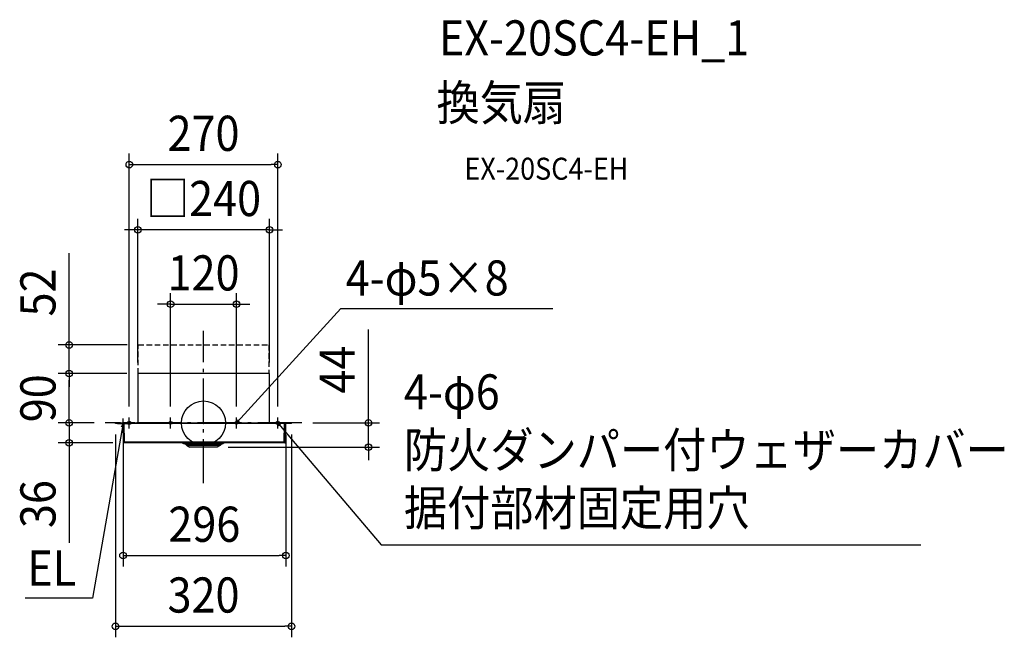
# Model space of a CAD drawing. Extents: x -334 to 1457, y -390 to 734.
import ezdxf
from ezdxf.enums import TextEntityAlignment as Align

# ---------------------------------------------------------------- set-up
doc = ezdxf.new("R2010")
doc.units = 0
doc.header["$LTSCALE"] = 20
doc.header["$PDMODE"] = 3
doc.header["$PDSIZE"] = -2
doc.linetypes.add('DASHDOT', pattern=[5.5, 4, -0.6, 0.3, -0.6])
doc.linetypes.add('DASHED', pattern=[0.75, 0.5, -0.25])
for name, color, linetype in [('ARRANGE', 1, 'CONTINUOUS'), ('BASIS', 6, 'DASHDOT'), ('DETAIL', 5, 'CONTINUOUS'), ('ETC', 61, 'CONTINUOUS'), ('FIX', 11, 'CONTINUOUS'), ('NOTE', 4, 'CONTINUOUS'), ('OUTLINE', 3, 'CONTINUOUS'), ('SIZE', 30, 'CONTINUOUS')]:
    doc.layers.add(name, color=color, linetype=linetype)
doc.styles.get("Standard").update_dxf_attribs({"font": 'SIMPLEX.shx', "width": 0.9, "height": 64, "bigfont": 'BIGFONT.shx'})

msp = doc.modelspace()

# ---------------------------------------------------------------- linework, layer by layer
at = {"layer": 'ARRANGE', "color": 1, "linetype": 'CONTINUOUS'}
msp.add_circle((0, 0), 40, dxfattribs=at)
msp.add_point((0, 0), dxfattribs=at)
at = {"layer": 'BASIS', "color": 6, "linetype": 'DASHDOT'}
for p, q in [((0, -109.3), (0, 167.7)), ((178.8, 0), (-178.8, 0)), ((-49.8, 0), (-69.8, 0)), ((-59.8, -10), (-59.8, 10)), ((50, 0), (70, 0)), ((60, -10), (60, 10))]:
    msp.add_line(p, q, dxfattribs=at)
at = {"layer": 'DETAIL', "color": 5, "linetype": 'DASHED'}
for p, q in [((-118.7, 89.9), (-118.7, 141.9)), ((-118.7, 141.9), (118.8, 141.9)), ((118.8, 141.9), (118.8, 89.9))]:
    msp.add_line(p, q, dxfattribs=at)
at = {"layer": 'DETAIL', "color": 5, "linetype": 'CONTINUOUS'}
for p, q in [((119.7, 89.9), (-119.7, 89.9)), ((-119.7, 89.9), (-119.7, 0)), ((119.7, 89.9), (120.1, 89.9)), ((120.1, 0), (120.1, 89.9)), ((-160, -1.2), (-160, 0)), ((-160, 0), (160, 0)), ((-155, -1.2), (-155, 0)), ((155, -1.2), (155, 0)), ((160, -1.2), (160, 0)), ((160, -1.2), (-160, -1.2)), ((-145.8, -35.2), (-146.4, -1.7)), ((-144.4, -1.2), (-144.4, -1.7)), ((-143.8, -35.2), (-144.4, -1.7)), ((146.9, -35.2), (147.5, -1.7)), ((147.5, -1.2), (147.5, -1.7)), ((148.9, -35.2), (149.5, -1.7)), ((-143.8, -36.2), (-143.8, -35.2)), ((146.9, -35.2), (-143.8, -35.2)), ((146.9, -36.2), (146.9, -35.2)), ((147.9, -36.2), (-144.8, -36.2)), ((-38.9, -36.3), (-36.2, -37.6)), ((-36.2, -37.6), (35.8, -37.6)), ((-31.2, -40), (-35.7, -37.6)), ((-31.2, -40.4), (-31.2, -40)), ((30.8, -40), (-31.2, -40)), ((-31.2, -40.4), (-25, -44)), ((-31.2, -40.4), (30.8, -40.4)), ((24.6, -44), (-25, -44)), ((30.8, -40.4), (24.6, -44)), ((30.8, -40), (35.3, -37.6)), ((30.8, -40.4), (30.8, -40)), ((38.6, -36.3), (35.8, -37.6))]:
    msp.add_line(p, q, dxfattribs=at)
for centre, radius, start, end in [((-145.9, -1.7), 0.5, 90.0008, 181), ((149, -1.7), 0.5, 359, 89.9992), ((-144.8, -35.2), 1, 181, 270), ((147.9, -35.2), 1, 270, 359)]:
    msp.add_arc(centre, radius, start, end, dxfattribs=at)
at = {"layer": 'FIX', "color": 11, "linetype": 'CONTINUOUS'}
for centre, radius in [((-135, 0), 3), ((-59.8, 0), 2.5), ((60, 0), 2.5), ((135, 0), 3)]:
    msp.add_circle(centre, radius, dxfattribs=at)
at = {"layer": 'NOTE', "color": 4, "linetype": 'CONTINUOUS'}
for p, q in [((68.1, 8.8), (249.6, 208.1)), ((249.6, 208.1), (635.5, 208.1)), ((-146.4, -11.7), (-146.4, 8.3)), ((-125, 0), (-145, 0)), ((-135, -10), (-135, 10)), ((60, 0), (68.1, 8.8)), ((62.9, 5.5), (60, 0)), ((60, 0), (65.2, 3.3)), ((125, 0), (145, 0)), ((135, -10), (135, 10)), ((137.7, -5.6), (135, 0)), ((135, 0), (140.1, -3.5)), ((135, 0), (142.8, -9.2)), ((-148.5, -13.5), (-202.1, -319.1)), ((-136.4, -1.7), (-156.4, -1.7)), ((-149.1, -7.3), (-146.4, -1.7)), ((-146.4, -1.7), (-148.5, -13.5)), ((-146.4, -1.7), (-145.9, -7.9)), ((142.8, -9.2), (323.1, -221.7)), ((323.1, -221.7), (1304.7, -221.7)), ((-202.1, -319.1), (-324.2, -319.1))]:
    msp.add_line(p, q, dxfattribs=at)
at = {"layer": 'OUTLINE', "color": 3, "linetype": 'CONTINUOUS'}
for p, q in [((119.7, 89.9), (-119.7, 89.9)), ((-119.7, 89.9), (-119.7, 0)), ((119.7, 89.9), (120.1, 89.9)), ((120.1, 0), (120.1, 89.9)), ((-160, -1.2), (-160, 0)), ((-160, 0), (-119.7, 0)), ((120.1, 0), (160, 0)), ((160, -1.2), (160, 0)), ((-145.9, -1.2), (-160, -1.2)), ((-145.8, -35.2), (-146.4, -1.7)), ((148.9, -35.2), (149.5, -1.7)), ((160, -1.2), (149, -1.2)), ((-39.1, -36.2), (-144.8, -36.2)), ((-39.1, -36.2), (-36.2, -37.6)), ((-36.2, -37.6), (-35.7, -37.6)), ((-31.2, -40), (-35.7, -37.6)), ((-31.2, -40.4), (-31.2, -40)), ((-31.2, -40.4), (-25, -44)), ((24.6, -44), (-25, -44)), ((30.8, -40.4), (24.6, -44)), ((30.8, -40), (35.3, -37.6)), ((30.8, -40.4), (30.8, -40)), ((35.3, -37.6), (35.8, -37.6)), ((38.8, -36.2), (35.8, -37.6)), ((147.9, -36.2), (38.8, -36.2))]:
    msp.add_line(p, q, dxfattribs=at)
for centre, radius, start, end in [((-145.9, -1.7), 0.5, 90.0008, 181), ((149, -1.7), 0.5, 359, 89.9992), ((-144.8, -35.2), 1, 181, 270), ((147.9, -35.2), 1, 270, 359)]:
    msp.add_arc(centre, radius, start, end, dxfattribs=at)
at = {"layer": 'SIZE', "color": 30, "linetype": 'CONTINUOUS'}
for p, q in [((-135, 30), (-135, 490.1)), ((135, 30), (135, 490.1)), ((-135, 470.1), (-123, 470.1)), ((-123, 470.1), (123, 470.1)), ((135, 470.1), (123, 470.1)), ((-119.7, 109.9), (-119.7, 371.5)), ((119.8, 109.9), (119.8, 371.5)), ((-131.7, 351.5), (-143.7, 351.5)), ((-119.7, 351.5), (-131.7, 351.5)), ((119.8, 351.5), (-119.7, 351.5)), ((119.8, 351.5), (131.8, 351.5)), ((131.8, 351.5), (143.8, 351.5)), ((-244.2, 153.9), (-244.2, 309.1)), ((-59.8, 30), (-59.8, 236.1)), ((60, 30), (60, 236.1)), ((-71.8, 216.1), (-83.8, 216.1)), ((-59.8, 216.1), (-71.8, 216.1)), ((-59.8, 216.1), (60, 216.1)), ((60, 216.1), (72, 216.1)), ((72, 216.1), (84, 216.1)), ((300.2, 12), (300.2, 170)), ((-244.2, 141.9), (-244.2, 153.9)), ((-138.7, 141.9), (-264.2, 141.9)), ((-244.2, 89.9), (-244.2, 141.9)), ((-139.7, 89.9), (-264.2, 89.9)), ((-139.7, 89.9), (-264.2, 89.9)), ((-244.2, 89.9), (-244.2, 77.9)), ((-244.2, 89.9), (-244.2, 77.9)), ((-244.2, 12), (-244.2, 77.9)), ((-244.2, 77.9), (-244.2, 65.9)), ((-244.2, 12), (-244.2, 24)), ((-198.8, 0), (-264.2, 0)), ((-198.8, 0), (-264.2, 0)), ((-244.2, 0), (-244.2, 12)), ((-244.2, 0), (-244.2, 12)), ((-244.2, 0), (-244.2, -36.2)), ((198.8, 0), (320.2, 0)), ((300.2, 0), (300.2, 12)), ((300.2, -44), (300.2, 0)), ((-160, -21.2), (-160, -390.1)), ((-146.4, -21.7), (-146.4, -261.3)), ((149.5, -21.7), (149.5, -261.3)), ((160, -21.2), (160, -390.1)), ((-164.8, -36.2), (-264.2, -36.2)), ((-244.2, -36.2), (-244.2, -48.2)), ((-244.2, -48.2), (-244.2, -217.9)), ((44.6, -44), (320.2, -44)), ((300.2, -44), (300.2, -56)), ((300.2, -56), (300.2, -68)), ((-146.4, -241.3), (-134.4, -241.3)), ((-134.4, -241.3), (137.5, -241.3)), ((149.5, -241.3), (137.5, -241.3)), ((-160, -370.1), (-148, -370.1)), ((-148, -370.1), (148, -370.1)), ((160, -370.1), (148, -370.1))]:
    msp.add_line(p, q, dxfattribs=at)
for centre in [(-135, 470.1), (135, 470.1), (-119.7, 351.5), (119.8, 351.5), (-59.8, 216.1), (60, 216.1), (-244.2, 141.9), (-244.2, 89.9), (-244.2, 89.9), (-244.2, 0), (-244.2, 0), (300.2, 0), (-244.2, -36.2), (300.2, -44), (-146.4, -241.3), (149.5, -241.3), (-160, -370.1), (160, -370.1)]:
    msp.add_circle(centre, 6, dxfattribs=at)

# ---------------------------------------------------------------- texts
at = {"layer": 'ETC', "color": 61, "linetype": 'CONTINUOUS', "width": 0.9}
for s, height, p in [('EX-20SC4-EH_1', 64, (428, 668.8)), ('換気扇', 64, (423.8, 550.8)), ('EX-20SC4-EH', 40, (474.5, 442.7))]:
    msp.add_text(s, height=height, dxfattribs=at).set_placement(p)
at = {"layer": 'NOTE', "color": 4, "linetype": 'CONTINUOUS', "width": 0.9}
for s, p in [('4-φ5×8', (258.6, 231.9)), ('4-φ6', (364.5, 24.5)), ('防火ダンパー付ウェザーカバー', (364.5, -81.1)), ('据付部材固定用穴', (364.5, -186.7)), ('EL', (-320.6, -296.1))]:
    msp.add_text(s, height=64, dxfattribs=at).set_placement(p)
at = {"layer": 'SIZE', "color": 30, "linetype": 'CONTINUOUS', "width": 0.9}
for s, p in [('270', (0, 495.1)), ('□240', (0, 376.5)), ('120', (0.1, 241.1)), ('296', (1.5, -216.3)), ('320', (0, -345.1))]:
    msp.add_text(s, height=64, dxfattribs=at).set_placement(p, align=Align.CENTER)
for s, p in [('52', (-269.2, 237.5)), ('44', (275.2, 97)), ('90', (-269.2, 44.9)), ('36', (-269.2, -147.6))]:
    msp.add_text(s, height=64, rotation=90, dxfattribs=at).set_placement(p, align=Align.CENTER)

doc.saveas('drawing.dxf')
